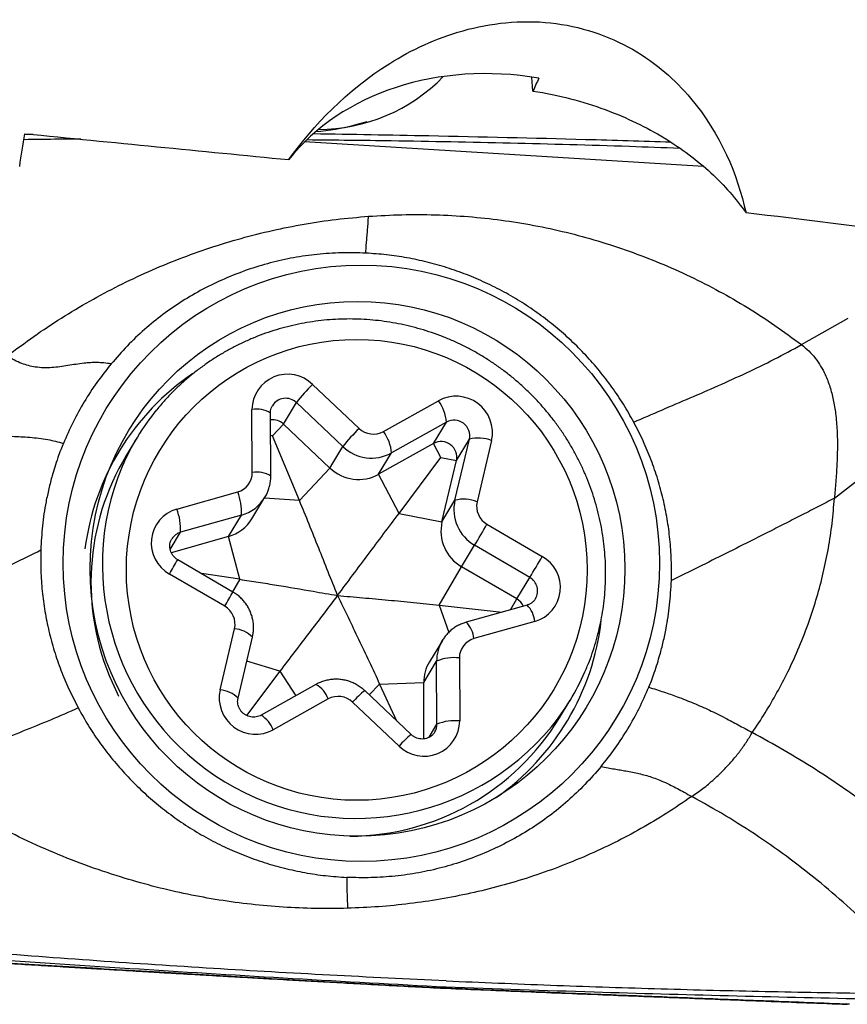
# Model space of a CAD drawing. Units: millimetres. Extents: x 5 to 292, y 5 to 205.
# Drawn here: x 82 to 86, y 150 to 155 of the extents above; entities that cross this region are included whole.
import ezdxf

# ---------------------------------------------------------------- set-up
doc = ezdxf.new("R2010")
doc.units = ezdxf.units.MM

msp = doc.modelspace()

# ---------------------------------------------------------------- linework, layer by layer
at = {"color": 7, "linetype": 'Continuous', "lineweight": 30}
for p, q in [((84.7351, 154.7329), (84.73, 154.8001)), ((83.8741, 154.5693), (83.9324, 154.5853)), ((82.3176, 154.5224), (82.2764, 154.522)), ((85.5596, 154.3679), (83.6305, 154.4865)), ((86.0336, 153.5064), (86.2596, 153.6343)), ((83.6688, 153.3139), (83.8935, 153.1014)), ((83.5277, 153.1223), (83.5904, 153.2259)), ((83.8151, 153.0135), (83.5904, 153.2259)), ((84.0116, 153.0861), (84.2774, 153.235)), ((83.3773, 152.8877), (83.3758, 153.1925)), ((83.4669, 152.8709), (83.4654, 153.1758)), ((83.4746, 153.0659), (83.5277, 153.1223)), ((83.7524, 152.9099), (83.5277, 153.1223)), ((84.3171, 153.1318), (84.0513, 152.9829)), ((84.2544, 153.0281), (84.3171, 153.1318)), ((82.8197, 153.0567), (82.7674, 152.9703)), ((83.4746, 153.0659), (83.4659, 153.0664)), ((83.6049, 152.7531), (83.4746, 153.0659)), ((84.2544, 153.0281), (83.9886, 152.8793)), ((84.2899, 152.9602), (84.2544, 153.0281)), ((84.3576, 152.7536), (84.4274, 153.0492)), ((84.3647, 152.9456), (84.4274, 153.0492)), ((84.5347, 153.0424), (84.4649, 152.7468)), ((83.7524, 152.9099), (83.8151, 153.0135)), ((83.9886, 152.8793), (84.0513, 152.9829)), ((84.0872, 152.6906), (84.2899, 152.9602)), ((84.2899, 152.9602), (84.3647, 152.9456)), ((84.2948, 152.65), (84.3647, 152.9456)), ((83.6049, 152.7531), (83.7524, 152.9099)), ((84.0872, 152.6906), (83.9886, 152.8793)), ((83.0122, 152.7111), (83.3068, 152.7943)), ((83.3758, 152.6646), (83.4385, 152.7682)), ((84.2948, 152.65), (84.3576, 152.7536)), ((83.3252, 152.6822), (83.0307, 152.5991)), ((83.2625, 152.5786), (83.3252, 152.6822)), ((84.0872, 152.6906), (84.2948, 152.65)), ((84.5124, 152.638), (84.7798, 152.4821)), ((83.2625, 152.5786), (82.9854, 152.5004)), ((83.3168, 152.3716), (83.2625, 152.5786)), ((84.39, 152.4325), (84.4527, 152.5361)), ((84.72, 152.3802), (84.4527, 152.5361)), ((83.2838, 152.3103), (83.0165, 152.4663)), ((84.2814, 152.2466), (84.39, 152.4325)), ((84.6573, 152.2766), (84.39, 152.4325)), ((83.2439, 152.2412), (82.9765, 152.3972)), ((83.3168, 152.3716), (83.1311, 152.3994)), ((84.6573, 152.2766), (84.72, 152.3802)), ((84.627, 152.2247), (84.6573, 152.2766)), ((84.2814, 152.2466), (84.5861, 152.2131)), ((84.7064, 152.2471), (84.4119, 152.1639)), ((84.744, 152.1681), (84.4495, 152.085)), ((83.2216, 151.8369), (83.2914, 152.1325)), ((83.3084, 151.7966), (83.3783, 152.0922)), ((84.2968, 152.0765), (84.2341, 151.9729)), ((84.3789, 151.9915), (84.3805, 151.6867)), ((84.2063, 151.872), (84.269, 151.9756)), ((84.2706, 151.6708), (84.269, 151.9756)), ((83.511, 151.9276), (83.3487, 151.7137)), ((83.6853, 151.8631), (83.4195, 151.7142)), ((83.9933, 151.8651), (84.2063, 151.872)), ((83.9933, 151.8651), (84.0745, 151.6881)), ((84.2077, 151.6002), (84.2063, 151.872)), ((83.7446, 151.7931), (83.4788, 151.6443)), ((84.1457, 151.6208), (83.921, 151.8332)), ((84.8634, 151.7017), (84.9157, 151.788)), ((84.0875, 151.5654), (83.8628, 151.7778)), ((84.294, 150.395), (84.3147, 150.4005))]:
    msp.add_line(p, q, dxfattribs=at)
at = {"color": 8, "linetype": 'Continuous', "lineweight": 30}
for p, q in [((83.6049, 152.7531), (83.4357, 152.7635)), ((82.9803, 152.5158), (83.0307, 152.5991)), ((83.3168, 152.3716), (83.2819, 152.3114)), ((84.2814, 152.2466), (84.3277, 152.115)), ((83.511, 151.9276), (83.3509, 151.9765)), ((83.511, 151.9276), (83.5884, 151.8088)), ((83.9933, 151.8651), (83.9421, 151.8132)), ((84.2323, 151.6076), (84.2706, 151.6708))]:
    msp.add_line(p, q, dxfattribs=at)
at = {"color": 7, "linetype": 'Continuous', "lineweight": 30, "flags": 128}
msp.add_lwpolyline([(82.6989, 151.8737), (82.7236, 151.8208), (82.7307, 151.8067)], dxfattribs=at)
at = {"color": 7, "linetype": 'Continuous', "lineweight": 30}
for centre, radius in [((83.9046, 152.4492), 1.4421), ((83.8859, 152.4222), 1.2932), ((83.8826, 152.4174), 1.1144)]:
    msp.add_circle(centre, radius, dxfattribs=at)
for centre, radius, start, end in [((83.6935, 155.3968), 0.85, 270.2427, 315.6518), ((83.604, 155.5678), 1.0344, 274.4884, 285.1396), ((83.7736, 152.3613), 1.2161, 124.2276, 172.5088), ((83.5481, 153.191), 0.1723, 45.4973, 179.4882), ((84.3746, 152.6054), 1, 134.8905, 141.6444), ((84.3627, 153.0808), 0.1762, 347.4047, 118.9501), ((84.115, 153.1133), 0.203, 5.2261, 36.8457), ((83.8253, 152.448), 1.1754, 140.8011, 156.4728), ((83.4753, 153.0671), 0.0761, 46.5255, 97.3791), ((84.3537, 153.0656), 0.0755, 347.4311, 118.9238), ((84.5991, 152.3931), 0.9997, 134.8898, 141.6457), ((83.963, 153.1744), 0.1007, 226.375, 298.8576), ((83.8492, 152.9644), 0.203, 5.226, 36.8459), ((84.2909, 152.962), 0.0755, 347.4311, 118.9238), ((84.4708, 152.8847), 0.1701, 67.927, 104.7772), ((83.9541, 153.1593), 0.2014, 226.3684, 298.8647), ((83.7894, 152.356), 1.1924, 148.9888, 203.8587), ((83.2809, 152.8872), 0.0964, 285.5616, 0.3177), ((83.8914, 153.0557), 0.2014, 226.3677, 298.8654), ((83.05, 152.6945), 0.2754, 357.4505, 21.2388), ((84.5522, 152.7092), 0.1996, 167.1441, 240.1017), ((84.4009, 152.5891), 0.1701, 67.9296, 104.7746), ((84.5622, 152.7246), 0.0998, 167.1471, 240.0986), ((83.06, 152.5467), 0.1712, 106.1838, 240.8342), ((82.7555, 152.6113), 0.2754, 357.4503, 21.2392), ((83.2103, 152.7651), 0.1937, 285.6397, 328.7253), ((84.4895, 152.6056), 0.1996, 167.1441, 240.1017), ((73.0962, 159.2638), 13.1997, 329.35719, 329.86994), ((73.3654, 159.1068), 13.1975, 329.35715, 329.86998), ((84.6963, 152.3326), 0.1712, 286.184, 60.834), ((84.619, 152.2108), 0.076, 24.208, 59.8048), ((83.1941, 152.1547), 0.0998, 347.1473, 60.0987), ((83.8572, 152.3107), 1.2161, 305.1205, 353.4716), ((84.4754, 151.9921), 0.0964, 105.562, 180.3171), ((84.3548, 151.7712), 0.2217, 83.7459, 112.7614), ((84.3991, 151.8732), 0.1928, 148.8422, 180.3492), ((83.9102, 152.3966), 1.1753, 321.1168, 336.2783), ((83.3935, 151.7985), 0.1762, 167.4049, 298.95), ((83.7933, 151.7049), 0.1007, 46.375, 118.8585), ((83.8437, 152.3242), 1.1947, 270.2804, 328.5984), ((84.2082, 151.6882), 0.1723, 225.4974, 359.4881), ((84.3563, 151.4664), 0.2217, 83.7459, 112.7614)]:
    msp.add_arc(centre, radius, start, end, dxfattribs=at)
at = {"color": 8, "linetype": 'Continuous', "lineweight": 30}
for centre, radius, start, end in [((83.5385, 153.1724), 0.0745, 45.8985, 148.6649), ((83.3991, 153.0692), 0.1255, 58.1121, 100.6739), ((83.8803, 152.4432), 1.2279, 157.2898, 320.3021), ((83.4006, 152.7644), 0.1255, 58.1133, 100.6716), ((83.273, 152.8687), 0.1937, 285.6399, 329.0194), ((83.0502, 152.5291), 0.0726, 105.6365, 148.8838), ((78.3318, 155.1278), 5.3879, 329.5483, 330.3971), ((84.6833, 152.3156), 0.0742, 329.5478, 60.3691), ((78.5982, 154.9724), 5.389, 329.5484, 330.397), ((84.6132, 152.1543), 0.1315, 6.0551, 44.8968), ((83.2814, 151.997), 0.1358, 44.4883, 85.7755), ((84.3187, 152.0711), 0.1315, 6.0551, 44.8968), ((84.4618, 151.9768), 0.1928, 149.1387, 180.3478), ((83.2114, 151.7009), 0.1363, 44.6116, 85.7169), ((83.6179, 151.7458), 0.1353, 20.4682, 60.1001), ((84.1806, 151.5019), 0.4209, 128.0863, 139.0456), ((83.3516, 151.5966), 0.1358, 20.5226, 59.9905), ((84.1982, 151.6703), 0.0723, 329.4088, 0.3443), ((84.4053, 151.2896), 0.4208, 128.0852, 139.0477)]:
    msp.add_arc(centre, radius, start, end, dxfattribs=at)
at = {"color": 7, "linetype": 'Continuous', "lineweight": 30}
for centre, major_axis, ratio, start_param, end_param in [((84.6546, 153.7229), (1.2542, -0.3883), 0.815458, 1.733921, 2.835761), ((85.1246, 154.4993), (4.2768, 9.4227), 0.043602, 1.559194, 1.565793), ((82.5057, 165.9416), (1.2392, 15.3214), 0.067122, 3.861635, 3.877225), ((127.785, 160.6111), (163.8877, -13.2458), 0.061518, 4.435989, 4.44409)]:
    msp.add_ellipse(centre, major_axis=major_axis, ratio=ratio, start_param=start_param, end_param=end_param, dxfattribs=at)
for points, knots in [([(83.554, 154.401), (83.6756, 154.5688), (83.8313, 154.7342), (84.1484, 154.9323), (84.2644, 154.9875), (84.5288, 155.0617), (84.6772, 155.0777), (84.9633, 155.0472), (85.1011, 155.0007), (85.3318, 154.8683), (85.4237, 154.7858), (85.6453, 154.5228), (85.7228, 154.3295), (85.7657, 154.1434)], [0, 0, 0, 0, 0.25, 0.25, 0.375, 0.375, 0.5, 0.5, 0.625, 0.625, 0.75, 0.75, 1, 1, 1, 1]), ([(84.7351, 154.7329), (84.8598, 154.7136), (84.9769, 154.6823), (85.1907, 154.6036), (85.2845, 154.5575), (85.4544, 154.4545), (85.53, 154.3973), (85.6613, 154.2763), (85.7177, 154.2119), (85.7657, 154.1434)], [0, 0, 0, 0, 0.25, 0.25, 0.5, 0.5, 0.75, 0.75, 1, 1, 1, 1]), ([(85.4016, 154.4855), (85.2642, 154.4897), (84.8742, 154.5013), (84.2979, 154.5148), (83.859, 154.5223), (83.6727, 154.5255)], [0, 0, 0, 0, 0.2384373, 0.6769038, 1, 1, 1, 1]), ([(82.5478, 154.4998), (82.513, 154.4997), (82.4212, 154.4995), (82.3294, 154.4982), (82.2725, 154.4975)], [0, 0, 0, 0, 0.379827, 1, 1, 1, 1]), ([(83.6435, 154.4977), (83.7788, 154.4964), (84.1061, 154.4932), (84.6254, 154.4823), (85.0906, 154.4702), (85.3636, 154.4601), (85.4448, 154.4571)], [0, 0, 0, 0, 0.225336, 0.545021, 0.864796, 1, 1, 1, 1]), ([(82.1908, 153.4509), (82.2338, 153.4832), (82.3195, 153.5474), (82.4534, 153.6359), (82.5905, 153.7179), (82.7314, 153.7929), (82.8755, 153.861), (83.0224, 153.9219), (83.1714, 153.9754), (83.3222, 154.0214), (83.4745, 154.0597), (83.6282, 154.0902), (83.7832, 154.1135), (83.8873, 154.1226), (83.9393, 154.1271)], [0, 0, 0, 0, 0.0849597, 0.1692776, 0.2532635, 0.3372071, 0.4211022, 0.5047568, 0.587978, 0.6707224, 0.753153, 0.8354504, 0.9177456, 1, 1, 1, 1]), ([(83.9353, 154.0639), (83.9361, 154.0749), (83.9377, 154.0953), (83.9388, 154.117), (83.9393, 154.1271)], [0, 0, 0, 0, 0.536449, 1, 1, 1, 1]), ([(83.9393, 154.1271), (83.9932, 154.1302), (84.1007, 154.1365), (84.2622, 154.1355), (84.4228, 154.1268), (84.5821, 154.1097), (84.7398, 154.0844), (84.8955, 154.0509), (85.0493, 154.0092), (85.2008, 153.9596), (85.3497, 153.9023), (85.4952, 153.8375), (85.6367, 153.7655), (85.7736, 153.6864), (85.9065, 153.6006), (85.9911, 153.5378), (86.0336, 153.5064)], [0, 0, 0, 0, 0.072413, 0.144633, 0.216609, 0.288292, 0.359671, 0.430882, 0.5021, 0.573478, 0.644958, 0.71634, 0.787421, 0.858193, 0.928947, 1, 1, 1, 1]), ([(83.9267, 153.9489), (83.9271, 153.9576), (83.9279, 153.9762), (83.9301, 154.0045), (83.9326, 154.0339), (83.9344, 154.0538), (83.9353, 154.0639)], [0, 0, 0, 0, 0.214744, 0.459564, 0.726612, 1, 1, 1, 1]), ([(83.9267, 153.9489), (83.8872, 153.95), (83.8087, 153.9521), (83.6918, 153.9442), (83.5768, 153.9281), (83.4635, 153.9029), (83.3522, 153.8688), (83.2434, 153.8262), (83.1383, 153.7758), (83.0382, 153.7179), (82.9436, 153.6527), (82.8546, 153.5801), (82.7706, 153.5007), (82.7199, 153.4424), (82.6944, 153.4131)], [0, 0, 0, 0, 0.084314, 0.167605, 0.250366, 0.333096, 0.416296, 0.500461, 0.584407, 0.667417, 0.749982, 0.832603, 0.91578, 1, 1, 1, 1]), ([(85.2227, 153.1315), (85.2063, 153.1606), (85.1736, 153.2186), (85.1176, 153.3014), (85.0568, 153.3807), (84.9908, 153.4559), (84.9201, 153.5269), (84.8451, 153.5932), (84.7657, 153.6545), (84.6826, 153.7108), (84.596, 153.7616), (84.5065, 153.8067), (84.4143, 153.846), (84.3197, 153.8793), (84.2233, 153.9065), (84.1255, 153.9273), (84.0266, 153.9421), (83.96, 153.9466), (83.9267, 153.9489)], [0, 0, 0, 0, 0.062707, 0.125098, 0.187439, 0.249996, 0.312529, 0.374861, 0.437261, 0.499999, 0.562543, 0.624879, 0.687275, 0.75, 0.812471, 0.874782, 0.937203, 1, 1, 1, 1]), ([(84.9847, 152.887), (84.9806, 152.8962), (84.9689, 152.9224), (84.9479, 152.9646), (84.9211, 153.0132), (84.892, 153.0605), (84.8609, 153.1066), (84.8277, 153.1512), (84.7925, 153.1943), (84.7554, 153.2358), (84.7164, 153.2757), (84.6757, 153.3137), (84.6333, 153.35), (84.5893, 153.3843), (84.5438, 153.4166), (84.4969, 153.4468), (84.4487, 153.4749), (84.3993, 153.5009), (84.3488, 153.5246), (84.2973, 153.546), (84.2449, 153.5651), (84.1918, 153.5818), (84.1379, 153.5961), (84.0835, 153.608), (84.0287, 153.6174), (83.9735, 153.6244), (83.9181, 153.6288), (83.8626, 153.6308), (83.8071, 153.6302), (83.7517, 153.6272), (83.6966, 153.6216), (83.6418, 153.6136), (83.5875, 153.6031), (83.5338, 153.5901), (83.4808, 153.5747), (83.4285, 153.557), (83.3772, 153.5368), (83.3269, 153.5144), (83.2778, 153.4897), (83.2298, 153.4628), (83.1832, 153.4338), (83.138, 153.4026), (83.0943, 153.3695), (83.0522, 153.3343), (83.0118, 153.2973), (82.9733, 153.2584), (82.9409, 153.2231), (82.9221, 153.2001), (82.9149, 153.1912)], [0, 0, 0, 0, 0.01214, 0.034273, 0.05641, 0.078548, 0.100688, 0.12283, 0.144973, 0.167119, 0.189265, 0.211414, 0.233562, 0.255712, 0.277863, 0.300014, 0.322166, 0.344318, 0.36647, 0.388622, 0.410773, 0.432924, 0.455074, 0.477223, 0.499371, 0.521517, 0.543663, 0.565806, 0.587948, 0.610088, 0.632226, 0.654362, 0.676496, 0.698627, 0.720756, 0.742883, 0.765007, 0.787129, 0.809249, 0.831366, 0.853482, 0.875595, 0.897705, 0.919814, 0.941921, 0.964027, 0.986131, 1, 1, 1, 1]), ([(85.2227, 153.1315), (85.2677, 153.1511), (85.3578, 153.1904), (85.4949, 153.2487), (85.6319, 153.308), (85.7682, 153.3698), (85.9028, 153.4348), (85.99, 153.4825), (86.0336, 153.5064)], [0, 0, 0, 0, 0.166183, 0.332629, 0.49939, 0.666341, 0.833275, 1, 1, 1, 1]), ([(86.0336, 153.5064), (86.0458, 153.4965), (86.0701, 153.4769), (86.101, 153.4416), (86.1273, 153.4033), (86.1516, 153.357), (86.1725, 153.3023), (86.1888, 153.239), (86.2004, 153.1683), (86.2067, 153.0908), (86.2081, 153.0076), (86.2054, 152.9246), (86.2, 152.8432), (86.1954, 152.7899), (86.1932, 152.7638)], [0, 0, 0, 0, 0.05934, 0.117558, 0.175697, 0.234514, 0.314755, 0.397495, 0.482612, 0.587104, 0.692819, 0.798047, 0.900996, 1, 1, 1, 1]), ([(82.6944, 153.4131), (82.6829, 153.4149), (82.6601, 153.4185), (82.6264, 153.4201), (82.5943, 153.4194), (82.5599, 153.4163), (82.5234, 153.4112), (82.4849, 153.4048), (82.4468, 153.3989), (82.4084, 153.3947), (82.369, 153.3936), (82.3313, 153.3969), (82.2954, 153.4043), (82.2617, 153.415), (82.2261, 153.4304), (82.2029, 153.4439), (82.1908, 153.4509)], [0, 0, 0, 0, 0.058157, 0.114652, 0.171778, 0.230807, 0.31307, 0.398784, 0.486352, 0.573876, 0.659718, 0.743112, 0.804538, 0.866291, 0.930489, 1, 1, 1, 1]), ([(82.6944, 153.4131), (82.671, 153.3837), (82.6244, 153.325), (82.5633, 153.2305), (82.5086, 153.1322), (82.4787, 153.0634), (82.4636, 153.0289)], [0, 0, 0, 0, 0.250541, 0.49979, 0.749145, 1, 1, 1, 1]), ([(83.4654, 153.1758), (83.4654, 153.1773), (83.4655, 153.1832), (83.4672, 153.1932), (83.4705, 153.2036), (83.474, 153.2092), (83.4752, 153.2111)], [0, 0, 0, 0, 0.119112, 0.466881, 0.81818, 1, 1, 1, 1]), ([(81.8987, 153.1421), (81.91, 153.1353), (81.9323, 153.122), (81.9674, 153.1061), (82.0021, 153.0935), (82.0406, 153.0829), (82.0827, 153.0748), (82.1283, 153.0692), (82.1725, 153.0658), (82.2157, 153.0635), (82.2577, 153.0614), (82.3003, 153.0586), (82.3436, 153.0544), (82.3856, 153.0481), (82.426, 153.0398), (82.451, 153.0325), (82.4636, 153.0289)], [0, 0, 0, 0, 0.060059, 0.118006, 0.176114, 0.235795, 0.318775, 0.405486, 0.494684, 0.575621, 0.655747, 0.733838, 0.809098, 0.881512, 0.940547, 1, 1, 1, 1]), ([(85.4044, 152.3657), (85.4047, 152.3992), (85.4054, 152.4658), (85.3983, 152.5652), (85.3852, 152.6632), (85.3657, 152.7598), (85.3397, 152.8551), (85.3072, 152.9489), (85.2688, 153.0415), (85.2381, 153.1014), (85.2227, 153.1315)], [0, 0, 0, 0, 0.126865, 0.252133, 0.376328, 0.499983, 0.62364, 0.74784, 0.87312, 1, 1, 1, 1]), ([(82.4636, 153.0289), (82.4593, 153.0187), (82.4496, 152.996), (82.436, 152.9576), (82.4223, 152.9157), (82.4073, 152.8657), (82.3928, 152.8097), (82.3756, 152.7293), (82.3605, 152.6306), (82.3563, 152.5527), (82.3541, 152.5135)], [0, 0, 0, 0, 0.062714, 0.139735, 0.231176, 0.312597, 0.435775, 0.559263, 0.777871, 1, 1, 1, 1]), ([(86.1932, 152.7638), (86.2322, 152.7941), (86.3096, 152.8543), (86.3874, 152.9146), (86.426, 152.9446)], [0, 0, 0, 0, 0.5039892, 1, 1, 1, 1]), ([(84.9862, 151.9244), (84.9901, 151.9333), (85.0015, 151.9588), (85.0178, 152.0021), (85.0351, 152.0541), (85.0499, 152.1068), (85.0622, 152.1602), (85.0721, 152.2141), (85.0795, 152.2685), (85.0843, 152.3232), (85.0867, 152.3781), (85.0865, 152.4331), (85.0838, 152.488), (85.0786, 152.5429), (85.0709, 152.5974), (85.0607, 152.6517), (85.048, 152.7054), (85.0329, 152.7586), (85.0153, 152.811), (84.999, 152.8538), (84.9882, 152.8789), (84.9847, 152.887)], [0, 0, 0, 0, 0.029627, 0.085111, 0.140597, 0.196084, 0.251574, 0.307067, 0.362564, 0.418064, 0.473569, 0.529079, 0.584595, 0.640116, 0.695642, 0.751174, 0.806712, 0.862256, 0.917805, 0.973361, 1, 1, 1, 1]), ([(83.439, 152.7691), (83.4393, 152.7696), (83.4438, 152.7763), (83.4504, 152.7905), (83.4584, 152.8113), (83.4638, 152.833), (83.4666, 152.853), (83.4668, 152.8657), (83.4669, 152.8709)], [0, 0, 0, 0, 0.0180445, 0.2266971, 0.4352619, 0.643793, 0.8523383, 1, 1, 1, 1]), ([(83.7896, 152.2933), (83.7745, 152.3315), (83.7444, 152.4081), (83.6986, 152.523), (83.6524, 152.6381), (83.6208, 152.7148), (83.6049, 152.7531)], [0, 0, 0, 0, 0.249677, 0.499342, 0.74971, 1, 1, 1, 1]), ([(86.1932, 152.7638), (86.1674, 152.7505), (86.1161, 152.7239), (86.0377, 152.6836), (85.9589, 152.6434), (85.8797, 152.6031), (85.7826, 152.554), (85.6678, 152.4964), (85.5363, 152.4308), (85.4482, 152.3873), (85.4044, 152.3657)], [0, 0, 0, 0, 0.098826, 0.197382, 0.296286, 0.395854, 0.496149, 0.664496, 0.83307, 1, 1, 1, 1]), ([(85.7953, 151.6304), (85.8165, 151.662), (85.8587, 151.7249), (85.916, 151.8232), (85.9717, 151.9297), (86.0241, 152.0451), (86.0707, 152.1659), (86.1092, 152.2851), (86.1402, 152.4025), (86.1648, 152.5215), (86.1833, 152.642), (86.1898, 152.7232), (86.1932, 152.7638)], [0, 0, 0, 0, 0.093827, 0.187299, 0.280658, 0.390481, 0.500192, 0.600047, 0.699935, 0.799825, 0.899866, 1, 1, 1, 1]), ([(83.7896, 152.2933), (83.8143, 152.3264), (83.8638, 152.3926), (83.9382, 152.492), (84.0128, 152.5914), (84.0624, 152.6575), (84.0872, 152.6906)], [0, 0, 0, 0, 0.249677, 0.499343, 0.749711, 1, 1, 1, 1]), ([(83.0165, 152.4663), (83.0151, 152.4671), (83.0099, 152.4703), (83.0016, 152.477), (82.9927, 152.487), (82.9857, 152.4984), (82.9809, 152.5107), (82.9783, 152.5235), (82.9781, 152.5365), (82.9803, 152.5492), (82.9838, 152.5594), (82.9872, 152.5648), (82.9883, 152.5665)], [0, 0, 0, 0, 0.039782, 0.149445, 0.259382, 0.369866, 0.481327, 0.59417, 0.708727, 0.825182, 0.943437, 1, 1, 1, 1]), ([(81.5814, 152.1418), (81.6049, 152.1515), (81.652, 152.171), (81.726, 152.2041), (81.8017, 152.2392), (81.879, 152.2762), (81.9749, 152.3233), (82.0895, 152.3808), (82.2219, 152.4477), (82.3102, 152.4916), (82.3541, 152.5135)], [0, 0, 0, 0, 0.0988258, 0.197382, 0.2962864, 0.395854, 0.4961492, 0.6644955, 0.8330703, 1, 1, 1, 1]), ([(82.3541, 152.5135), (82.3538, 152.48), (82.3532, 152.4136), (82.3602, 152.3144), (82.3733, 152.2167), (82.3928, 152.1203), (82.4187, 152.0252), (82.4511, 151.9316), (82.4895, 151.8392), (82.5201, 151.7795), (82.5354, 151.7495)], [0, 0, 0, 0, 0.1268685, 0.2521391, 0.3763354, 0.49999, 0.623647, 0.7478462, 0.8731234, 1, 1, 1, 1]), ([(83.3168, 152.3716), (83.3468, 152.367), (83.4066, 152.3579), (83.525, 152.3387), (83.6526, 152.3171), (83.7502, 152.3001), (83.7896, 152.2933)], [0, 0, 0, 0, 0.186491, 0.373012, 0.747287, 1, 1, 1, 1]), ([(85.2949, 151.8503), (85.2992, 151.8604), (85.3089, 151.8831), (85.3225, 151.9215), (85.3362, 151.9634), (85.3513, 152.0134), (85.3657, 152.0695), (85.3829, 152.1498), (85.398, 152.2485), (85.4023, 152.3264), (85.4044, 152.3657)], [0, 0, 0, 0, 0.062713, 0.139735, 0.231174, 0.312597, 0.435775, 0.559263, 0.777871, 1, 1, 1, 1]), ([(83.3783, 152.0922), (83.3794, 152.0976), (83.3821, 152.1104), (83.3838, 152.1308), (83.3834, 152.1531), (83.3803, 152.1753), (83.3748, 152.1971), (83.3669, 152.2181), (83.3567, 152.2381), (83.3442, 152.2569), (83.3298, 152.2742), (83.3134, 152.2898), (83.2979, 152.3017), (83.2876, 152.308), (83.2838, 152.3103)], [0, 0, 0, 0, 0.065725, 0.153566, 0.241439, 0.32936, 0.417351, 0.505416, 0.593566, 0.681805, 0.770128, 0.858535, 0.947012, 1, 1, 1, 1]), ([(83.7896, 152.2933), (83.7667, 152.2634), (83.7211, 152.2036), (83.652, 152.1129), (83.5823, 152.0214), (83.5348, 151.9589), (83.511, 151.9276)], [0, 0, 0, 0, 0.249677, 0.499343, 0.749711, 1, 1, 1, 1]), ([(83.7896, 152.2933), (83.8066, 152.2582), (83.8406, 152.1881), (83.8916, 152.0819), (83.9426, 151.9747), (83.9764, 151.9016), (83.9933, 151.8651)], [0, 0, 0, 0, 0.249677, 0.499343, 0.749709, 1, 1, 1, 1]), ([(83.7896, 152.2933), (83.8304, 152.2897), (83.9119, 152.2826), (84.0347, 152.2714), (84.1578, 152.2597), (84.2402, 152.251), (84.2814, 152.2466)], [0, 0, 0, 0, 0.249677, 0.499343, 0.74971, 1, 1, 1, 1]), ([(84.747, 152.2782), (84.7459, 152.2762), (84.7426, 152.2704), (84.7348, 152.2624), (84.7243, 152.2544), (84.7144, 152.2496), (84.7083, 152.2477), (84.7064, 152.2471)], [0, 0, 0, 0, 0.1338135, 0.3888444, 0.6422348, 0.8923219, 1, 1, 1, 1]), ([(84.4119, 152.1639), (84.4066, 152.1623), (84.3941, 152.1585), (84.3754, 152.1501), (84.356, 152.1388), (84.338, 152.1253), (84.3218, 152.1099), (84.3076, 152.0934), (84.3, 152.0813), (84.2964, 152.0756)], [0, 0, 0, 0, 0.111548, 0.262071, 0.41253, 0.562838, 0.713003, 0.863034, 1, 1, 1, 1]), ([(83.921, 151.8332), (83.9169, 151.8369), (83.9072, 151.8456), (83.8904, 151.8575), (83.8706, 151.8685), (83.8498, 151.8773), (83.828, 151.8836), (83.8058, 151.8875), (83.7832, 151.8888), (83.7606, 151.8876), (83.7384, 151.8839), (83.7167, 151.8777), (83.6991, 151.8705), (83.6889, 151.865), (83.6853, 151.8631)], [0, 0, 0, 0, 0.064992, 0.153656, 0.242386, 0.331155, 0.419941, 0.508724, 0.597487, 0.686211, 0.774879, 0.863479, 0.951999, 1, 1, 1, 1]), ([(85.0641, 151.466), (85.0875, 151.4955), (85.1342, 151.5542), (85.1952, 151.6486), (85.2499, 151.7469), (85.2799, 151.8158), (85.2949, 151.8503)], [0, 0, 0, 0, 0.250541, 0.49979, 0.749145, 1, 1, 1, 1]), ([(85.2949, 151.8503), (85.3073, 151.8464), (85.3321, 151.8385), (85.3675, 151.8268), (85.401, 151.8154), (85.4365, 151.8026), (85.4736, 151.7885), (85.5123, 151.7729), (85.5501, 151.7566), (85.5876, 151.7395), (85.6255, 151.7212), (85.6615, 151.703), (85.6956, 151.6851), (85.7275, 151.668), (85.7611, 151.6496), (85.7838, 151.6369), (85.7953, 151.6304)], [0, 0, 0, 0, 0.059452, 0.1184851, 0.1786664, 0.2407665, 0.3267058, 0.4154262, 0.5053281, 0.5945239, 0.6812329, 0.7642101, 0.8238897, 0.881997, 0.9399427, 1, 1, 1, 1]), ([(83.4195, 151.7142), (83.4182, 151.7135), (83.413, 151.7108), (83.4032, 151.7072), (83.39, 151.7049), (83.3764, 151.705), (83.3631, 151.7075), (83.3504, 151.7123), (83.3387, 151.7191), (83.3284, 151.7279), (83.3198, 151.7382), (83.3131, 151.7497), (83.3086, 151.762), (83.3064, 151.7749), (83.3065, 151.7866), (83.3079, 151.7937), (83.3084, 151.7966)], [0, 0, 0, 0, 0.0272884, 0.1065791, 0.1848713, 0.2619251, 0.3379737, 0.4133092, 0.4882404, 0.563078, 0.6380348, 0.7134092, 0.789492, 0.8665599, 0.9448287, 1, 1, 1, 1]), ([(82.5354, 151.7495), (82.4907, 151.7298), (82.4012, 151.6905), (82.2672, 151.6364), (82.1344, 151.5839), (82.0038, 151.5315), (81.8759, 151.4776), (81.7938, 151.4384), (81.7529, 151.4188)], [0, 0, 0, 0, 0.16625, 0.332761, 0.499601, 0.666482, 0.833345, 1, 1, 1, 1]), ([(82.5354, 151.7495), (82.5511, 151.7215), (82.5823, 151.6654), (82.6359, 151.5852), (82.6945, 151.5079), (82.7589, 151.4333), (82.8286, 151.3621), (82.9033, 151.2949), (82.982, 151.2327), (83.0651, 151.1754), (83.1523, 151.1232), (83.2433, 151.0767), (83.3376, 151.036), (83.4341, 151.0017), (83.5323, 150.9737), (83.6316, 150.9525), (83.7324, 150.9372), (83.8003, 150.9325), (83.8344, 150.9302)], [0, 0, 0, 0, 0.060129, 0.120248, 0.180608, 0.241456, 0.30425, 0.366649, 0.42892, 0.491331, 0.554807, 0.618265, 0.681993, 0.746278, 0.80942, 0.872569, 0.936004, 1, 1, 1, 1]), ([(84.2602, 151.6337), (84.2592, 151.6318), (84.256, 151.6261), (84.2485, 151.6181), (84.238, 151.61), (84.2261, 151.604), (84.2131, 151.6003), (84.1997, 151.599), (84.1862, 151.6001), (84.173, 151.6036), (84.1607, 151.6093), (84.1517, 151.6154), (84.1471, 151.6196), (84.1457, 151.6208)], [0, 0, 0, 0, 0.051487, 0.157433, 0.262774, 0.366783, 0.469096, 0.569696, 0.668807, 0.76677, 0.863973, 0.960828, 1, 1, 1, 1]), ([(85.503, 151.3213), (85.5211, 151.3337), (85.5579, 151.359), (85.6116, 151.4045), (85.6597, 151.4509), (85.7012, 151.4966), (85.736, 151.5398), (85.768, 151.5842), (85.7863, 151.6151), (85.7953, 151.6304)], [0, 0, 0, 0, 0.162961, 0.331588, 0.502404, 0.630047, 0.755996, 0.879454, 1, 1, 1, 1]), ([(86.9906, 150.7075), (86.9543, 150.7455), (86.8814, 150.8223), (86.7654, 150.9346), (86.6437, 151.0452), (86.5157, 151.1534), (86.3824, 151.258), (86.2439, 151.3585), (86.1001, 151.4542), (85.9507, 151.5459), (85.8474, 151.6021), (85.7953, 151.6304)], [0, 0, 0, 0, 0.105606, 0.212788, 0.321571, 0.431969, 0.543994, 0.655616, 0.76883, 0.883626, 1, 1, 1, 1]), ([(85.0641, 151.466), (85.0386, 151.4367), (84.988, 151.3785), (84.9041, 151.2992), (84.8152, 151.2267), (84.7207, 151.1615), (84.6207, 151.1036), (84.5158, 151.0532), (84.4073, 151.0106), (84.2962, 150.9766), (84.1833, 150.9514), (84.0686, 150.9352), (83.952, 150.9271), (83.8737, 150.9292), (83.8344, 150.9302)], [0, 0, 0, 0, 0.084293, 0.167541, 0.250232, 0.332865, 0.415938, 0.499945, 0.584029, 0.667159, 0.749824, 0.832522, 0.915751, 1, 1, 1, 1]), ([(85.0641, 151.466), (85.0755, 151.464), (85.098, 151.4599), (85.1294, 151.4545), (85.1581, 151.4496), (85.1876, 151.4445), (85.2176, 151.439), (85.2482, 151.4324), (85.2781, 151.4248), (85.3084, 151.4154), (85.34, 151.4038), (85.3716, 151.3903), (85.403, 151.3755), (85.4337, 151.3598), (85.4676, 151.3415), (85.4909, 151.3282), (85.503, 151.3213)], [0, 0, 0, 0, 0.0581584, 0.1146543, 0.1717812, 0.2308108, 0.3130742, 0.3987893, 0.4863574, 0.5738807, 0.6597211, 0.7431136, 0.8045381, 0.8662895, 0.9304881, 1, 1, 1, 1]), ([(83.8374, 150.7809), (83.7858, 150.7801), (83.6826, 150.7786), (83.5271, 150.7854), (83.372, 150.7989), (83.2175, 150.8196), (83.0642, 150.8475), (82.9121, 150.8825), (82.7531, 150.9268), (82.5876, 150.9818), (82.4167, 151.0485), (82.2497, 151.1237), (82.0876, 151.2074), (81.9302, 151.2988), (81.8299, 151.3662), (81.7797, 151.4)], [0, 0, 0, 0, 0.072404, 0.144619, 0.216596, 0.288288, 0.359677, 0.430889, 0.502095, 0.585357, 0.668745, 0.751948, 0.834701, 0.917222, 1, 1, 1, 1]), ([(85.503, 151.3213), (85.463, 151.294), (85.3832, 151.2396), (85.258, 151.1654), (85.1291, 151.097), (84.9962, 151.035), (84.8596, 150.9794), (84.7199, 150.9303), (84.5777, 150.888), (84.4334, 150.8524), (84.287, 150.8238), (84.1388, 150.8022), (83.9889, 150.7872), (83.8879, 150.783), (83.8374, 150.7809)], [0, 0, 0, 0, 0.084976, 0.169306, 0.2533, 0.33725, 0.421148, 0.504803, 0.588023, 0.670763, 0.753187, 0.835474, 0.917758, 1, 1, 1, 1]), ([(86.6602, 150.3668), (86.6199, 150.415), (86.5395, 150.5112), (86.4091, 150.6482), (86.2726, 150.779), (86.1296, 150.9027), (85.9807, 151.0193), (85.8265, 151.1281), (85.6676, 151.2297), (85.5578, 151.2908), (85.503, 151.3213)], [0, 0, 0, 0, 0.127289, 0.253866, 0.379772, 0.505036, 0.629669, 0.75368, 0.877108, 1, 1, 1, 1]), ([(83.8344, 150.9302), (83.8342, 150.9218), (83.8338, 150.904), (83.8344, 150.8802), (83.8352, 150.8564), (83.8359, 150.8407), (83.8362, 150.8327)], [0, 0, 0, 0, 0.215419, 0.460156, 0.726869, 1, 1, 1, 1]), ([(83.8362, 150.8327), (83.8365, 150.8241), (83.8372, 150.8081), (83.8373, 150.7895), (83.8374, 150.7809)], [0, 0, 0, 0, 0.535422, 1, 1, 1, 1]), ([(84.3156, 150.43), (84.1279, 150.4388), (83.7523, 150.4565), (83.1891, 150.4891), (82.6259, 150.5258), (82.2505, 150.5543), (82.0628, 150.5685)], [0, 0, 0, 0, 0.249965, 0.49993, 0.749965, 1, 1, 1, 1]), ([(82.0312, 150.5246), (82.0742, 150.5219), (82.1621, 150.5166), (82.2913, 150.5088), (82.4157, 150.5013), (82.5301, 150.4945), (82.6346, 150.4883), (82.7234, 150.483), (82.7977, 150.4786), (82.859, 150.475), (82.9141, 150.4718), (82.9633, 150.4689), (83.01, 150.4662), (83.0633, 150.4631), (83.1284, 150.4593), (83.2073, 150.4548), (83.296, 150.4497), (83.3945, 150.4441), (83.5028, 150.438), (83.6182, 150.4315), (83.7405, 150.4247), (83.8692, 150.4176), (84.0063, 150.4101), (84.1469, 150.4025), (84.2416, 150.3975), (84.2879, 150.3951)], [0, 0, 0, 0, 0.056766, 0.115878, 0.170643, 0.221062, 0.267128, 0.308839, 0.338556, 0.365581, 0.389916, 0.411558, 0.430866, 0.451786, 0.482321, 0.517234, 0.556525, 0.600194, 0.648239, 0.700658, 0.754089, 0.811407, 0.872611, 0.937703, 1, 1, 1, 1]), ([(84.294, 150.395), (84.2128, 150.3994), (84.0527, 150.4079), (83.8151, 150.4209), (83.5842, 150.4338), (83.3598, 150.4465), (83.1424, 150.459), (82.92, 150.4719), (82.6937, 150.4853), (82.4645, 150.499), (82.2453, 150.5122), (82.1025, 150.5209), (82.0328, 150.5252)], [0, 0, 0, 0, 0.108987, 0.214762, 0.317325, 0.416676, 0.512807, 0.605712, 0.711053, 0.811885, 0.908199, 1, 1, 1, 1]), ([(82.0619, 150.539), (82.3187, 150.5215), (82.8226, 150.4871), (83.5735, 150.441), (84.0676, 150.414), (84.3147, 150.4005)], [0, 0, 0, 0, 0.342083, 0.671037, 1, 1, 1, 1]), ([(84.3156, 150.43), (84.4835, 150.4229), (84.8194, 150.4086), (85.3232, 150.3921), (85.827, 150.3789), (86.1628, 150.3734), (86.3307, 150.3706)], [0, 0, 0, 0, 0.249972, 0.499943, 0.749972, 1, 1, 1, 1]), ([(84.289, 150.395), (84.4181, 150.3896), (84.6807, 150.3786), (85.0732, 150.3628), (85.4684, 150.3472), (85.8621, 150.3318), (86.1243, 150.3216), (86.2554, 150.3166)], [0, 0, 0, 0, 0.194715, 0.396032, 0.597348, 0.798673, 1, 1, 1, 1]), ([(86.2665, 150.3168), (86.136, 150.3218), (85.8748, 150.3319), (85.4826, 150.3471), (85.0888, 150.3625), (84.6932, 150.3784), (84.4271, 150.3895), (84.294, 150.395)], [0, 0, 0, 0, 0.199838, 0.399739, 0.599715, 0.799798, 1, 1, 1, 1]), ([(84.3147, 150.4005), (84.5532, 150.3923), (85.0085, 150.3767), (85.6805, 150.3579), (86.114, 150.3484), (86.3308, 150.3436)], [0, 0, 0, 0, 0.354896, 0.677444, 1, 1, 1, 1])]:
    msp.add_open_spline(points, degree=3, knots=knots, dxfattribs=at)
msp.add_open_spline([(87.4001, 153.92), (86.8563, 154.0066), (86.3115, 154.0811), (85.7657, 154.1434)], degree=3, dxfattribs=at)

doc.saveas('drawing.dxf')
